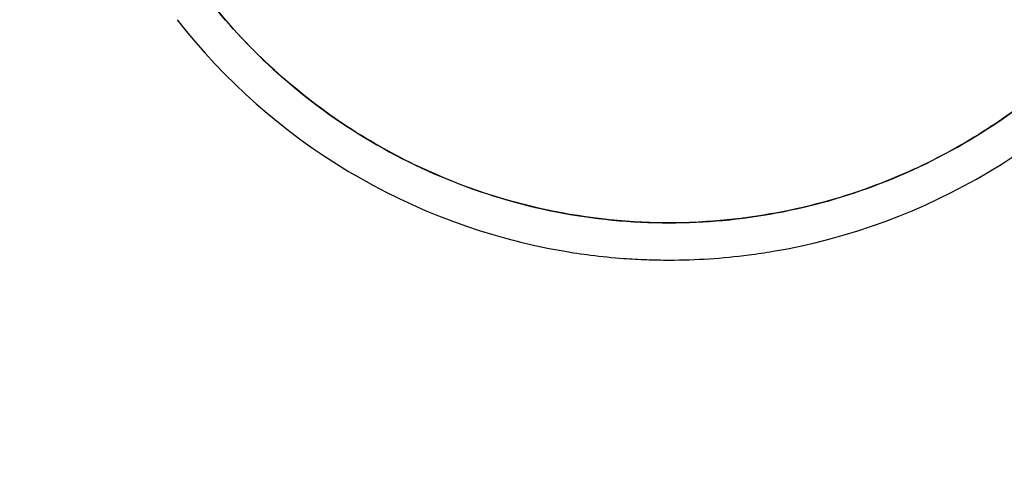
# Model space of a CAD drawing. Units: millimetres. Extents: x 1.4 to 24.3, y -1.2 to 9.4.
# Drawn here: x 7.4 to 7.5, y 4.8 to 4.8 of the extents above; entities that cross this region are included whole.
import ezdxf

# ---------------------------------------------------------------- set-up
doc = ezdxf.new("R2010")
doc.units = ezdxf.units.MM
doc.layers.add('bloque-HID', color=7, linetype='Continuous')
doc.layers.add('bloque-VIS', color=7, linetype='Continuous')

msp = doc.modelspace()

# ---------------------------------------------------------------- linework, layer by layer
at = {"layer": 'bloque-HID'}
msp.add_arc((7.487569152263404, 4.88184436859683), 0.0751368954203448, 262.7781568270595, 265.8206117170122, dxfattribs=at)
at = {"layer": 'bloque-VIS'}
for centre, radius, start, end in [((7.487569162765567, 4.879422437057656), 0.150000000000001, 187.662255640831, 0), ((7.487569152263404, 4.88184436859683), 0.07513689542053159, 217.9779318999035, 260.2413721255924), ((7.487569152263404, 4.88184436859683), 0.07513689542053498, 279.6032502116935, 322.0220681000965), ((7.487569152263404, 4.88184436859683), 0.07513689542048556, 260.2413721255924, 262.7781568270595), ((7.487569152263404, 4.88184436859683), 0.07513689542055066, 270, 277.3411693825926), ((7.487569152263404, 4.88184436859683), 0.07513689542064111, 277.3411693825926, 279.6032502116935), ((7.487569152263404, 4.88184436859683), 0.07513689542059822, 265.8206117170122, 267.9206848883751), ((7.487569152263404, 4.88184436859683), 0.07513689542085922, 267.9206848883751, 270)]:
    msp.add_arc(centre, radius, start, end, dxfattribs=at)
for points, knots in [([(7.416952518903145, 4.879344368597231), (7.417261192680826, 4.8706253674045), (7.41918201005501, 4.862038461675183), (7.426240889032897, 4.845561271282349), (7.431481501595954, 4.837892184757948), (7.444607424803735, 4.824994487372351), (7.452367244468405, 4.819889185527245), (7.469358881848621, 4.812960040993858), (7.478421057084915, 4.811183496063677), (7.487569152263404, 4.811183496063677)], [-108.9832281643407, -108.9832281643407, -108.9832281643407, -108.9832281643407, -82.80983801929548, -82.80983801929548, -55.20655867953035, -55.20655867953035, -27.60327933976519, -27.60327933976519, -0.1560449359332807, -0.1560449359332807, -0.1560449359332807, -0.1560449359332807]), ([(7.558185785623436, 4.879344368597231), (7.558080930159349, 4.876383043155329), (7.557789554715782, 4.873428335527933), (7.557313959877774, 4.870503572250527), (7.556826603178479, 4.867506477112329), (7.556145794220129, 4.864540854401639), (7.555277176506706, 4.861631286231386), (7.553843221343413, 4.856828033619422), (7.551896277697551, 4.852178108962107), (7.549480140261494, 4.847786105406158), (7.547652358249252, 4.844463601902135), (7.545556564216668, 4.841288587510462), (7.543219814762551, 4.838302050848142), (7.540078412401272, 4.834287108934404), (7.536500948505818, 4.830613592353984), (7.532570631031376, 4.827366942114168), (7.530285192704696, 4.825479049103706), (7.527880807054771, 4.823735171110457), (7.525376471146728, 4.822149086387071), (7.522499126098865, 4.820326761749129), (7.519489818475904, 4.818712845702976), (7.516379911287231, 4.817324158333577), (7.512806797943995, 4.815728632464925), (7.509100887226396, 4.814430623736371), (7.505313113389548, 4.813447971911955), (7.500961168326057, 4.812318958686774), (7.496501238485507, 4.81160658556928), (7.492014134538294, 4.811323760141931), (7.486858697410298, 4.810998809187367), (7.481667683240858, 4.81124145909871), (7.476565039209845, 4.812045916103671), (7.471496234130882, 4.812845038231899), (7.466515010012245, 4.814198451294942), (7.461738743719252, 4.816074263910195), (7.458799059772446, 4.817228784176223), (7.455936911067056, 4.818580681978347), (7.453177958656397, 4.820117836763529), (7.450225281069606, 4.821762925844268), (7.447390864301951, 4.823620226527964), (7.444703803492303, 4.825670673905734), (7.441828065514073, 4.827865097408903), (7.439121194003519, 4.83028076217397), (7.436614999756102, 4.832889279942719), (7.433932828235129, 4.835680959829006), (7.431480629673388, 4.838693527736723), (7.429291394282018, 4.841886455183158), (7.426948437495867, 4.84530358020038), (7.424906834911553, 4.848927250766792), (7.42319802722659, 4.852701663364314), (7.421369232307143, 4.856741103638342), (7.419921819758429, 4.860953109250659), (7.418881303139869, 4.865263437384783), (7.417767724635723, 4.869876423541427), (7.417120443616113, 4.874601842991979), (7.416952518903599, 4.879344368597231)], [-1, -1, -1, -1, -0.9590318369546988, -0.9590318369546988, -0.9590318369546988, -0.9170504967122616, -0.9170504967122616, -0.9170504967122616, -0.8477457166328993, -0.8477457166328993, -0.8477457166328993, -0.7953173950892072, -0.7953173950892072, -0.7953173950892072, -0.724835532856211, -0.724835532856211, -0.724835532856211, -0.6838510703223601, -0.6838510703223601, -0.6838510703223601, -0.6367621634660856, -0.6367621634660856, -0.6367621634660856, -0.5826595838095272, -0.5826595838095272, -0.5826595838095272, -0.52049867753858, -0.52049867753858, -0.52049867753858, -0.4490791945314128, -0.4490791945314128, -0.4490791945314128, -0.3781333405765757, -0.3781333405765757, -0.3781333405765757, -0.3344677710341246, -0.3344677710341246, -0.3344677710341246, -0.2877361391219134, -0.2877361391219134, -0.2877361391219134, -0.2377231553440355, -0.2377231553440355, -0.2377231553440355, -0.1841984132364811, -0.1841984132364811, -0.1841984132364811, -0.1269153279, -0.1269153279, -0.1269153279, -0.06561000000000002, -0.06561000000000002, -0.06561000000000002, 0, 0, 0, 0]), ([(7.487569152263404, 4.811183496063677), (7.496240717802721, 4.811183496063677), (7.504839141843377, 4.812779777590549), (7.521521462889723, 4.819195668492284), (7.529382109196604, 4.824144319601146), (7.542764057047634, 4.836776181286041), (7.548157419876588, 4.844338624379816), (7.555741770898749, 4.861105200579914), (7.557860248562747, 4.870149036079965), (7.558185785623891, 4.879344368597231)], [-108.8271836670271, -108.8271836670271, -108.8271836670271, -108.8271836670271, -82.80983801929537, -82.80983801929537, -55.20655867953032, -55.20655867953032, -27.60327933976514, -27.60327933976514, 0, 0, 0, 0])]:
    msp.add_open_spline(points, degree=3, knots=knots, dxfattribs=at)

doc.saveas('drawing.dxf')
